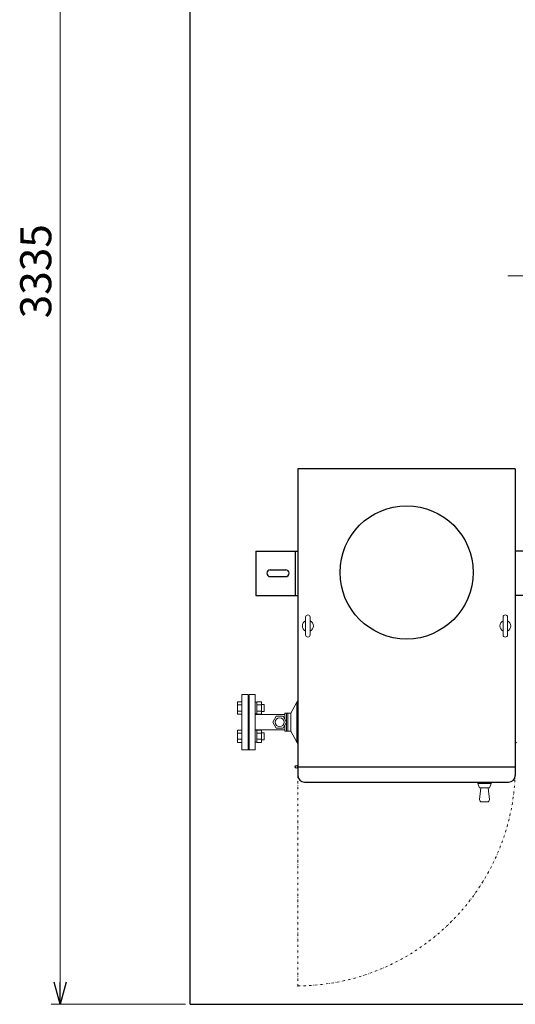
# Model space of a CAD drawing. Units: millimetres. Extents: x -8387 to 8297, y 2797 to 10754.
# Drawn here: x -2379 to -1262, y 7102 to 9318 of the extents above; entities that cross this region are included whole.
import ezdxf

# ---------------------------------------------------------------- set-up
doc = ezdxf.new("R2010")
doc.units = ezdxf.units.MM
for name, pattern in [('DIVIDE', [1.25, 0.5, -0.25, 0, -0.25, 0, -0.25]), ('PHANTOM', [63.5, 31.75, -6.35, 6.35, -6.35, 6.35, -6.35]), ('実線', [0])]:
    doc.linetypes.add(name, pattern=pattern)
doc.layers.add('図面枠', color=7, linetype='Continuous', lineweight=50)
doc.styles.get("Standard").update_dxf_attribs({"font": 'simplex.shx', "bigfont": 'bigfont.shx'})

msp = doc.modelspace()

# ---------------------------------------------------------------- linework, layer by layer
at = {"linetype": '実線', "lineweight": 9, "ltscale": 0.001}
for p, q in [((-2287.9, 7152.1), (-2287.9, 10387.1)), ((-2005.1, 7102.1), (-2307.9, 7102.1))]:
    msp.add_line(p, q, dxfattribs=at)
at = {"color": 1, "linetype": 'PHANTOM', "lineweight": 15, "ltscale": 2}
msp.add_line((-1278.7, 8742.1), (863.8, 8742.1), dxfattribs=at)
at = {"color": 4, "linetype": 'Continuous', "lineweight": 25}
for p, q in [((-1752.1, 8307.3), (-1752.1, 7617.1)), ((-1262.1, 8307.3), (-1752.1, 8307.3)), ((-1262.1, 8307.3), (-1262.1, 7617.1)), ((-1847.1, 8122.3), (-1847.1, 8022.3)), ((-1847.1, 8122.3), (-1752.1, 8122.3)), ((-1758.1, 8122.3), (-1758.1, 8022.3)), ((-1167.1, 8122.3), (-1262.1, 8122.3)), ((-1814.6, 8079.8), (-1779.6, 8079.8)), ((-1814.6, 8064.8), (-1779.6, 8064.8)), ((-1847.1, 8022.3), (-1752.1, 8022.3)), ((-1167.1, 8022.3), (-1262.1, 8022.3)), ((-1752.1, 7636.3), (-1262.1, 7636.3)), ((-1737.1, 7602.1), (-1277.1, 7602.1))]:
    msp.add_line(p, q, dxfattribs=at)
at = {"color": 2, "linetype": 'Continuous', "lineweight": 9}
for p, q in [((-1734.6, 7973.8), (-1734.6, 7933.8)), ((-1724.6, 7973.8), (-1724.6, 7933.8)), ((-1289.6, 7973.8), (-1289.6, 7933.8)), ((-1279.6, 7973.8), (-1279.6, 7933.8)), ((-1878.1, 7782.8), (-1888.1, 7782.8)), ((-1888.1, 7782.8), (-1888.1, 7755.4)), ((-1878.1, 7799.8), (-1878.1, 7674.8)), ((-1878.1, 7780.1), (-1878.1, 7758.1)), ((-1864.1, 7674.8), (-1864.1, 7799.8)), ((-1862.1, 7799.8), (-1848.1, 7799.8)), ((-1862.1, 7799.8), (-1862.1, 7674.8)), ((-1862.1, 7799.6), (-1848.1, 7799.6)), ((-1862.1, 7799.6), (-1862.1, 7674.6)), ((-1848.1, 7799.8), (-1848.1, 7674.8)), ((-1848.1, 7799.6), (-1848.1, 7737.1)), ((-1844.3, 7782.5), (-1848.1, 7782.5)), ((-1844.3, 7782.8), (-1834.3, 7782.8)), ((-1844.3, 7755.4), (-1844.3, 7782.8)), ((-1834.3, 7755.4), (-1834.3, 7782.8)), ((-1754.8, 7782.1), (-1768.1, 7757.1)), ((-1752.1, 7784.9), (-1754.8, 7782.1)), ((-1754.8, 7692.1), (-1754.8, 7782.1)), ((-1878.1, 7776), (-1888.1, 7776)), ((-1878.1, 7762.2), (-1888.1, 7762.2)), ((-1844.3, 7776), (-1834.3, 7776)), ((-1844.3, 7762.2), (-1834.3, 7762.2)), ((-1828.1, 7777.1), (-1834.3, 7777.1)), ((-1828.1, 7761.1), (-1834.3, 7761.1)), ((-1828.1, 7761.1), (-1828.1, 7777.1)), ((-1878.1, 7755.4), (-1888.1, 7755.4)), ((-1844.3, 7755.7), (-1848.1, 7755.7)), ((-1848.1, 7754.1), (-1781.7, 7754.1)), ((-1848.1, 7737.1), (-1848.1, 7674.6)), ((-1844.3, 7755.4), (-1834.3, 7755.4)), ((-1808.7, 7737.1), (-1800.9, 7750.6)), ((-1800.9, 7723.6), (-1808.7, 7737.1)), ((-1800.9, 7750.6), (-1785.3, 7750.6)), ((-1777.5, 7737.1), (-1785.3, 7750.6)), ((-1785.3, 7723.6), (-1777.5, 7737.1)), ((-1781.7, 7744.3), (-1781.7, 7757.1)), ((-1768.1, 7757.1), (-1781.7, 7757.1)), ((-1777.7, 7717.1), (-1777.7, 7757.1)), ((-1774.7, 7717.1), (-1774.7, 7757.1)), ((-1768.1, 7717.1), (-1768.1, 7757.1)), ((-1878.1, 7719.2), (-1888.1, 7719.2)), ((-1888.1, 7691.7), (-1888.1, 7719.2)), ((-1878.1, 7694.5), (-1878.1, 7716.4)), ((-1848.1, 7720.1), (-1781.7, 7720.1)), ((-1844.3, 7718.9), (-1848.1, 7718.9)), ((-1844.3, 7719.2), (-1834.3, 7719.2)), ((-1844.3, 7719.2), (-1844.3, 7691.7)), ((-1834.3, 7719.2), (-1834.3, 7691.7)), ((-1828.1, 7713.5), (-1834.3, 7713.5)), ((-1828.1, 7713.5), (-1828.1, 7697.5)), ((-1800.9, 7723.6), (-1785.3, 7723.6)), ((-1781.7, 7717.1), (-1781.7, 7729.8)), ((-1768.1, 7717.1), (-1781.7, 7717.1)), ((-1754.8, 7692.1), (-1768.1, 7717.1)), ((-1878.1, 7712.3), (-1888.1, 7712.3)), ((-1878.1, 7698.6), (-1888.1, 7698.6)), ((-1878.1, 7691.7), (-1888.1, 7691.7)), ((-1844.3, 7692), (-1848.1, 7692)), ((-1844.3, 7712.3), (-1834.3, 7712.3)), ((-1844.3, 7698.6), (-1834.3, 7698.6)), ((-1844.3, 7691.7), (-1834.3, 7691.7)), ((-1828.1, 7697.5), (-1834.3, 7697.5)), ((-1752.1, 7689.3), (-1754.8, 7692.1)), ((-1262.1, 7689.3), (-1259.3, 7692.1)), ((-1862.1, 7674.8), (-1878.1, 7674.8)), ((-1862.1, 7674.8), (-1848.1, 7674.8)), ((-1862.1, 7674.6), (-1848.1, 7674.6)), ((-1346.6, 7602.1), (-1346.6, 7599.1)), ((-1346.6, 7599.1), (-1343.8, 7591.1)), ((-1346.6, 7599.1), (-1316.6, 7599.1)), ((-1342.5, 7563.1), (-1340.1, 7589.1)), ((-1340.9, 7589.1), (-1322.2, 7589.1)), ((-1323.1, 7589.1), (-1320.6, 7563.1)), ((-1319.4, 7591.1), (-1316.6, 7599.1)), ((-1316.6, 7602.1), (-1316.6, 7599.1)), ((-1337.6, 7557.6), (-1325.6, 7557.6))]:
    msp.add_line(p, q, dxfattribs=at)
at = {"color": 2, "lineweight": 9}
msp.add_line((-1864.1, 7799.8), (-1878.1, 7799.8), dxfattribs=at)
at = {"linetype": 'Continuous'}
for p, q in [((-1752.1, 7636.3), (-1752.1, 7637.1)), ((-1262.1, 7636.3), (-1262.1, 7637.1))]:
    msp.add_line(p, q, dxfattribs=at)
at = {"color": 2, "linetype": 'DIVIDE', "lineweight": 9, "ltscale": 10}
msp.add_line((-1752.1, 7617.1), (-1752.1, 7140.3), dxfattribs=at)
at = {"color": 0, "linetype": 'ByBlock', "lineweight": -2}
for p, q in [((-2287.9, 7102.1), (-2301.3, 7152.1)), ((-2274.5, 7152.1), (-2287.9, 7102.1)), ((-2287.9, 7102.1), (-2287.9, 7152.1))]:
    msp.add_line(p, q, dxfattribs=at)
at = {"color": 4, "linetype": 'Continuous', "lineweight": 25}
msp.add_circle((-1507.1, 8074.3), 150, dxfattribs=at)
at = {"color": 2, "linetype": 'Continuous', "lineweight": 9}
msp.add_circle((-1793.1, 7737.1), 10, dxfattribs=at)
at = {"linetype": 'Continuous'}
msp.add_circle((-1755.3, 7636.7), 3.25, dxfattribs=at)
at = {"color": 4, "linetype": 'Continuous', "lineweight": 25}
for centre, radius, start, end in [((-1814.6, 8072.3), 7.5, 90, 270), ((-1779.6, 8072.3), 7.5, 270, 90), ((-1737.1, 7617.1), 15, 180, 270), ((-1277.1, 7617.1), 15, 270, 0)]:
    msp.add_arc(centre, radius, start, end, dxfattribs=at)
at = {"color": 2, "linetype": 'Continuous', "lineweight": 9}
for centre, radius, start, end in [((-1729.6, 7953.8), 12.5, 113.578, 246.422), ((-1729.6, 7973.8), 5, 0, 180), ((-1729.6, 7953.8), 12.5, 293.578, 66.422), ((-1284.6, 7953.8), 12.5, 113.578, 246.422), ((-1284.6, 7973.8), 5, 0, 180), ((-1284.6, 7953.8), 12.5, 293.578, 66.422), ((-1729.6, 7933.8), 5, 180, 0), ((-1284.6, 7933.8), 5, 180, 0), ((-1340.9, 7592.1), 3, 199.289, 270), ((-1322.2, 7592.1), 3, 270, 340.711), ((-1337.6, 7562.6), 5, 174.5597, 270), ((-1325.6, 7562.6), 5, 270, 5.4403)]:
    msp.add_arc(centre, radius, start, end, dxfattribs=at)
at = {"color": 2, "linetype": 'DIVIDE', "lineweight": 9, "ltscale": 10}
msp.add_arc((-1755.3, 7636.7), 493.2, 270.3775, 359.9535, dxfattribs=at)
at = {"layer": '図面枠', "lineweight": 25, "ltscale": 0.5}
msp.add_line((-1995.1, 7102.1), (-1995.1, 10437.1), dxfattribs=at)
at = {"layer": '図面枠', "lineweight": 25}
msp.add_line((-1995.1, 7102.1), (3019.9, 7102.1), dxfattribs=at)

# ---------------------------------------------------------------- texts
at = {"lineweight": 25}
msp.add_text('3335', height=70, rotation=90, dxfattribs=at).set_placement((-2307.9, 8646.2))

doc.saveas('drawing.dxf')
